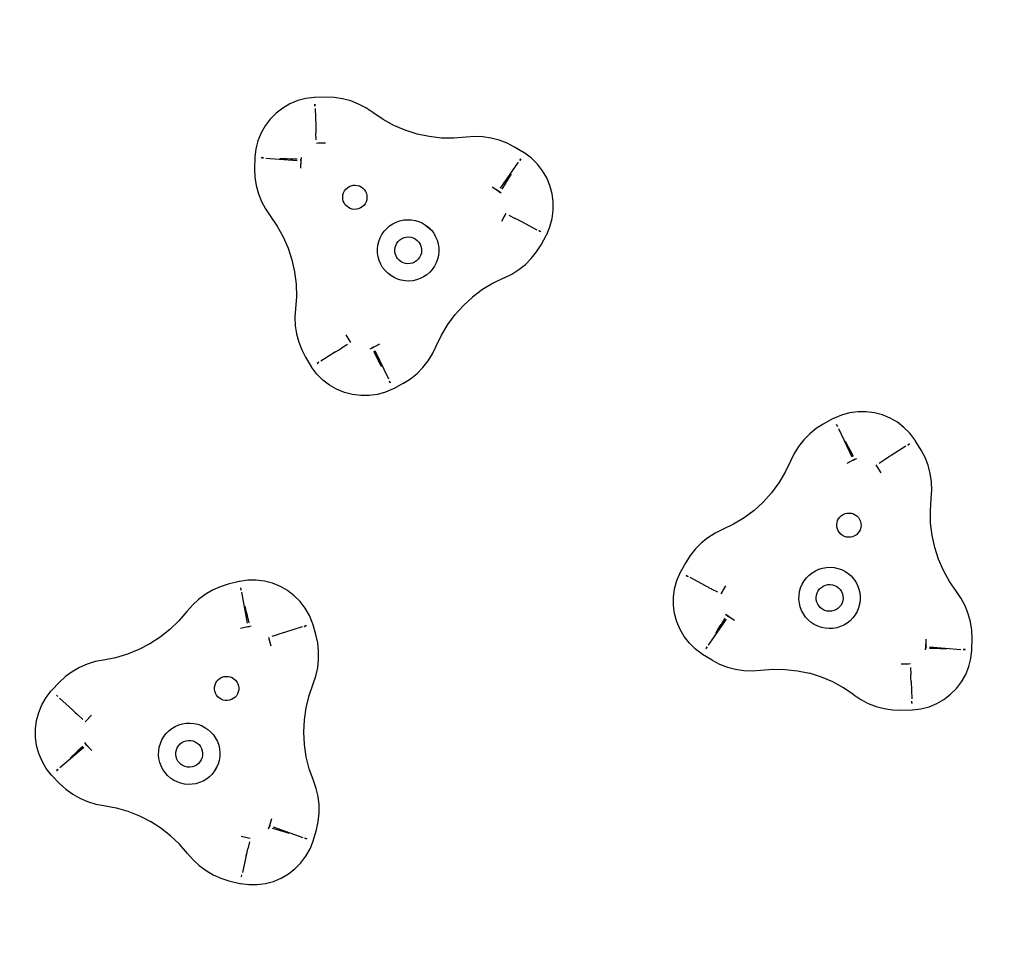
# Model space of a CAD drawing. Units: millimetres. Extents: x -92 to 1070, y 123 to 790.
# Drawn here: x 688 to 727, y 312 to 348 of the extents above; entities that cross this region are included whole.
import ezdxf

# ---------------------------------------------------------------- set-up
doc = ezdxf.new("R2010")
doc.units = ezdxf.units.MM
doc.header["$LTSCALE"] = 45
doc.header["$PDSIZE"] = -1
doc.layers.add('VP-DIM', color=7, linetype='Continuous')
doc.layers.add('VP-EQ', color=7, linetype='Continuous', true_color=0x8a3492)
doc.dimstyles.get("Standard").update_dxf_attribs({"dimtxt": 14, "dimasz": 15, "dimexe": 20, "dimexo": 50, "dimgap": 20, "dimtad": 0, "dimdec": 0, "dimzin": 0, "dimdsep": 46, "dimtxsty": 'Standard', "dimcen": -0.001, "dimadec": 0, "dimazin": 0, "dimtfac": 1, "dimtdec": 4, "dimtofl": 0, "dimtmove": 0, "dimatfit": 3, "dimfxl": 70, "dimfxlon": 1, "dimtolj": 1, "dimtzin": 0, "dimarcsym": 0})

# ---------------------------------------------------------------- blocks, each defined once
blk = doc.blocks.new('*D22')
at = {"layer": 'Defpoints', "color": 0}
for p in [(748.827, 355.156), (611.227, 273.034), (989.577, 273.034)]:
    blk.add_point(p, dxfattribs=at)
at = {"layer": 'VP-DIM', "color": 0, "lineweight": -2}
for p, q in [((989.577, 370.156), (989.577, 385.156)), ((919.577, 355.156), (1009.577, 355.156)), ((919.577, 273.034), (1009.577, 273.034)), ((989.577, 258.034), (989.577, 243.034))]:
    blk.add_line(p, q, dxfattribs=at)
at = {"layer": 'VP-DIM', "color": 0}
for points in [[(987.077, 370.156), (992.077, 370.156), (989.577, 355.156)], [(992.077, 258.034), (987.077, 258.034), (989.577, 273.034)]]:
    blk.add_solid(points, dxfattribs=at)
at = {"layer": 'VP-DIM', "color": 0, "insert": (989.577, 314.057), "char_height": 14, "attachment_point": 5, "rotation": 90}
blk.add_mtext('\\A1;82', dxfattribs=at)
blk = doc.blocks.new('*D23')
at = {"layer": 'Defpoints', "color": 0}
for p in [(907.577, 666.095), (158.327, 314.095), (907.577, 314.095)]:
    blk.add_point(p, dxfattribs=at)
at = {"layer": 'VP-DIM', "color": 0, "lineweight": -2}
for p, q in [((158.327, 596.095), (158.327, 686.095)), ((907.577, 596.095), (907.577, 686.095)), ((173.327, 666.095), (495.613, 666.095)), ((892.577, 666.095), (572.946, 666.095))]:
    blk.add_line(p, q, dxfattribs=at)
at = {"layer": 'VP-DIM', "color": 0}
for points in [[(173.327, 668.595), (173.327, 663.595), (158.327, 666.095)], [(892.577, 663.595), (892.577, 668.595), (907.577, 666.095)]]:
    blk.add_solid(points, dxfattribs=at)
at = {"layer": 'VP-DIM', "color": 0, "insert": (534.28, 666.095), "char_height": 14, "attachment_point": 5}
blk.add_mtext('\\A1;749', dxfattribs=at)
blk = doc.blocks.new('*D24')
at = {"layer": 'Defpoints', "color": 0}
for p in [(517.619, 505.156), (517.619, 123.034), (1049.577, 123.034)]:
    blk.add_point(p, dxfattribs=at)
at = {"layer": 'VP-DIM', "color": 0, "lineweight": -2}
for p, q in [((979.577, 505.156), (1069.577, 505.156)), ((1049.577, 490.156), (1049.577, 352.762)), ((1049.577, 138.034), (1049.577, 275.428)), ((979.577, 123.034), (1069.577, 123.034))]:
    blk.add_line(p, q, dxfattribs=at)
at = {"layer": 'VP-DIM', "color": 0}
for points in [[(1052.077, 490.156), (1047.077, 490.156), (1049.577, 505.156)], [(1047.077, 138.034), (1052.077, 138.034), (1049.577, 123.034)]]:
    blk.add_solid(points, dxfattribs=at)
at = {"layer": 'VP-DIM', "color": 0, "insert": (1049.577, 314.095), "char_height": 14, "attachment_point": 5, "rotation": 90}
blk.add_mtext('\\A1;382', dxfattribs=at)
blk = doc.blocks.new('0483_')
at = {"layer": 'VP-EQ', "color": 0}
for p, q in [((699.412, 345.136), (699.096, 345.052)), ((699.737, 345.177), (699.412, 345.136)), ((699.756, 345.178), (699.737, 345.177)), ((700.201, 345.19), (699.756, 345.178)), ((700.528, 345.175), (700.201, 345.19)), ((700.852, 345.125), (700.528, 345.175)), ((701.169, 345.04), (700.852, 345.125)), ((698.511, 344.764), (698.252, 344.564)), ((698.794, 344.927), (698.511, 344.764)), ((699.096, 345.052), (698.794, 344.927)), ((699.766, 344.913), (699.76, 344.913)), ((699.76, 344.913), (699.769, 344.835)), ((699.769, 344.835), (699.766, 344.913)), ((699.773, 344.747), (699.799, 344.068)), ((701.474, 344.92), (701.169, 345.04)), ((701.765, 344.768), (701.474, 344.92)), ((702.037, 344.586), (701.765, 344.768)), ((698.252, 344.564), (698.021, 344.332)), ((702.436, 344.314), (702.037, 344.586)), ((697.823, 344.072), (697.662, 343.788)), ((698.021, 344.332), (697.823, 344.072)), ((699.799, 344.068), (699.799, 344.065)), ((699.799, 344.065), (699.804, 343.935)), ((702.861, 344.082), (702.436, 344.314)), ((703.305, 343.892), (702.861, 344.082)), ((697.662, 343.788), (697.539, 343.485)), ((699.804, 343.935), (699.804, 343.932)), ((699.804, 343.932), (699.809, 343.799)), ((699.809, 343.799), (699.809, 343.796)), ((699.82, 343.516), (699.809, 343.796)), ((703.766, 343.745), (703.305, 343.892)), ((704.239, 343.644), (703.766, 343.745)), ((704.719, 343.589), (704.239, 343.644)), ((705.202, 343.581), (704.719, 343.589)), ((705.684, 343.62), (705.202, 343.581)), ((706.011, 343.644), (705.684, 343.62)), ((706.339, 343.632), (706.011, 343.644)), ((706.663, 343.584), (706.339, 343.632)), ((706.98, 343.502), (706.663, 343.584)), ((697.539, 343.485), (697.457, 343.169)), ((700.184, 343.389), (699.825, 343.379)), ((700.184, 343.389), (699.897, 343.383)), ((707.287, 343.385), (706.98, 343.502)), ((707.579, 343.235), (707.287, 343.385)), ((707.959, 343.006), (707.579, 343.235)), ((697.416, 342.825), (697.407, 342.38)), ((697.417, 342.844), (697.416, 342.825)), ((697.457, 343.169), (697.417, 342.844)), ((697.682, 342.822), (697.681, 342.816)), ((697.681, 342.816), (697.76, 342.816)), ((697.76, 342.816), (697.682, 342.822)), ((699.229, 342.833), (699.212, 342.694)), ((699.229, 342.833), (699.214, 342.712)), ((707.976, 342.995), (707.959, 343.006)), ((708.237, 342.798), (707.976, 342.995)), ((697.847, 342.808), (699.071, 342.706)), ((698.399, 342.793), (698.527, 342.788)), ((698.527, 342.788), (698.529, 342.788)), ((698.529, 342.788), (698.659, 342.784)), ((698.659, 342.784), (698.663, 342.784)), ((698.663, 342.784), (698.795, 342.78)), ((698.795, 342.78), (698.799, 342.779)), ((698.799, 342.779), (699.079, 342.77)), ((699.215, 342.766), (699.208, 342.407)), ((699.212, 342.694), (699.208, 342.407)), ((699.212, 342.694), (699.215, 342.766)), ((707.029, 341.631), (707.729, 342.64)), ((707.819, 342.78), (707.779, 342.712)), ((707.779, 342.712), (707.824, 342.777)), ((707.824, 342.777), (707.819, 342.78)), ((708.47, 342.569), (708.237, 342.798)), ((708.671, 342.311), (708.47, 342.569)), ((697.407, 342.38), (697.424, 342.053)), ((697.424, 342.053), (697.476, 341.729)), ((707.371, 342.06), (707.302, 341.949)), ((707.372, 342.062), (707.371, 342.06)), ((707.44, 342.171), (707.372, 342.062)), ((708.836, 342.029), (708.671, 342.311)), ((697.476, 341.729), (697.563, 341.413)), ((701.037, 341.647), (701.107, 341.692)), ((701.107, 341.692), (701.183, 341.724)), ((701.183, 341.724), (701.264, 341.743)), ((701.264, 341.743), (701.346, 341.748)), ((701.346, 341.748), (701.429, 341.738)), ((701.429, 341.738), (701.508, 341.714)), ((701.508, 341.714), (701.582, 341.676)), ((701.582, 341.676), (701.648, 341.626)), ((706.948, 341.515), (706.702, 341.662)), ((707.008, 341.477), (706.702, 341.662)), ((707.228, 341.83), (707.08, 341.593)), ((707.23, 341.834), (707.228, 341.83)), ((707.3, 341.947), (707.23, 341.834)), ((707.302, 341.949), (707.3, 341.947)), ((708.962, 341.727), (708.836, 342.029)), ((709.048, 341.412), (708.962, 341.727)), ((697.563, 341.413), (697.684, 341.108)), ((700.856, 341.289), (700.866, 341.371)), ((700.86, 341.206), (700.856, 341.289)), ((700.866, 341.371), (700.89, 341.45)), ((700.89, 341.45), (700.927, 341.524)), ((700.927, 341.524), (700.977, 341.59)), ((700.977, 341.59), (701.037, 341.647)), ((701.648, 341.626), (701.704, 341.566)), ((701.704, 341.566), (701.75, 341.497)), ((701.75, 341.497), (701.782, 341.42)), ((701.782, 341.42), (701.801, 341.34)), ((701.801, 341.34), (701.805, 341.257)), ((707.06, 341.432), (706.948, 341.515)), ((706.948, 341.515), (707.008, 341.477)), ((707.06, 341.432), (706.963, 341.505)), ((709.091, 341.088), (709.048, 341.412)), ((697.684, 341.108), (697.838, 340.819)), ((700.879, 341.125), (700.86, 341.206)), ((700.911, 341.049), (700.879, 341.125)), ((700.957, 340.98), (700.911, 341.049)), ((701.013, 340.919), (700.957, 340.98)), ((701.079, 340.87), (701.013, 340.919)), ((701.623, 340.899), (701.554, 340.854)), ((701.684, 340.956), (701.623, 340.899)), ((701.734, 341.022), (701.684, 340.956)), ((701.771, 341.096), (701.734, 341.022)), ((701.795, 341.175), (701.771, 341.096)), ((701.805, 341.257), (701.795, 341.175)), ((709.091, 340.761), (709.091, 341.088)), ((697.838, 340.819), (698.022, 340.547)), ((698.022, 340.547), (698.296, 340.149)), ((701.153, 340.832), (701.079, 340.87)), ((701.232, 340.808), (701.153, 340.832)), ((701.315, 340.798), (701.232, 340.808)), ((701.397, 340.803), (701.315, 340.798)), ((701.478, 340.821), (701.397, 340.803)), ((701.554, 340.854), (701.478, 340.821)), ((707.235, 340.642), (707.064, 340.327)), ((707.202, 340.578), (707.064, 340.327)), ((707.355, 340.578), (707.603, 340.447)), ((709.048, 340.437), (709.091, 340.761)), ((698.296, 340.149), (698.531, 339.727)), ((702.577, 340.053), (702.691, 340.152)), ((702.691, 340.152), (702.816, 340.236)), ((702.816, 340.236), (702.951, 340.303)), ((702.951, 340.303), (703.094, 340.353)), ((703.094, 340.353), (703.241, 340.384)), ((703.241, 340.384), (703.391, 340.397)), ((703.391, 340.397), (703.542, 340.391)), ((703.542, 340.391), (703.69, 340.366)), ((703.69, 340.366), (703.835, 340.323)), ((703.835, 340.323), (703.972, 340.262)), ((703.972, 340.262), (704.101, 340.184)), ((704.101, 340.184), (704.22, 340.09)), ((704.101, 340.184), (704.325, 339.983)), ((707.607, 340.446), (707.603, 340.447)), ((707.724, 340.384), (707.607, 340.446)), ((707.727, 340.382), (707.724, 340.384)), ((707.842, 340.322), (707.727, 340.382)), ((707.844, 340.32), (707.842, 340.322)), ((707.844, 340.32), (708.446, 340.003)), ((708.836, 339.82), (708.962, 340.121)), ((708.962, 340.121), (709.048, 340.437)), ((702.321, 339.684), (702.391, 339.817)), ((702.391, 339.817), (702.476, 339.941)), ((702.476, 339.941), (702.577, 340.053)), ((704.22, 340.09), (704.325, 339.983)), ((704.325, 339.983), (704.417, 339.863)), ((704.417, 339.863), (704.492, 339.732)), ((704.492, 339.732), (704.551, 339.594)), ((708.593, 339.926), (708.523, 339.962)), ((708.595, 339.931), (708.523, 339.962)), ((708.593, 339.926), (708.595, 339.931)), ((708.615, 339.412), (708.827, 339.802)), ((708.827, 339.802), (708.836, 339.82)), ((698.531, 339.727), (698.723, 339.283)), ((702.219, 339.246), (702.235, 339.396)), ((702.235, 339.396), (702.269, 339.542)), ((702.269, 339.542), (702.321, 339.684)), ((702.904, 339.306), (702.931, 339.393)), ((702.931, 339.393), (702.972, 339.475)), ((702.972, 339.475), (703.027, 339.548)), ((703.027, 339.548), (703.094, 339.611)), ((703.094, 339.611), (703.171, 339.66)), ((703.171, 339.66), (703.255, 339.696)), ((703.255, 339.696), (703.344, 339.717)), ((703.344, 339.717), (703.436, 339.722)), ((703.436, 339.722), (703.526, 339.711)), ((703.526, 339.711), (703.614, 339.684)), ((703.614, 339.684), (703.696, 339.643)), ((703.696, 339.643), (703.769, 339.588)), ((703.769, 339.588), (703.831, 339.521)), ((703.831, 339.521), (703.881, 339.444)), ((703.881, 339.444), (703.917, 339.36)), ((703.917, 339.36), (703.938, 339.271)), ((704.551, 339.594), (704.591, 339.449)), ((704.591, 339.449), (704.614, 339.299)), ((708.439, 339.135), (708.615, 339.412)), ((698.723, 339.283), (698.872, 338.823)), ((702.222, 339.095), (702.219, 339.246)), ((702.245, 338.946), (702.222, 339.095)), ((702.893, 339.215), (702.904, 339.306)), ((702.898, 339.123), (702.893, 339.215)), ((702.919, 339.034), (702.898, 339.123)), ((702.955, 338.95), (702.919, 339.034)), ((703.905, 339.001), (703.864, 338.92)), ((703.932, 339.089), (703.905, 339.001)), ((703.943, 339.18), (703.932, 339.089)), ((703.938, 339.271), (703.943, 339.18)), ((704.602, 338.999), (704.567, 338.852)), ((704.617, 339.149), (704.602, 338.999)), ((704.614, 339.299), (704.617, 339.149)), ((708.233, 338.88), (708.439, 339.135)), ((698.872, 338.823), (698.976, 338.351)), ((702.285, 338.801), (702.245, 338.946)), ((702.344, 338.662), (702.285, 338.801)), ((702.419, 338.532), (702.344, 338.662)), ((703.005, 338.873), (702.955, 338.95)), ((703.067, 338.807), (703.005, 338.873)), ((703.14, 338.752), (703.067, 338.807)), ((703.222, 338.71), (703.14, 338.752)), ((703.31, 338.684), (703.222, 338.71)), ((703.4, 338.673), (703.31, 338.684)), ((703.492, 338.678), (703.4, 338.673)), ((703.581, 338.698), (703.492, 338.678)), ((703.665, 338.734), (703.581, 338.698)), ((703.742, 338.784), (703.665, 338.734)), ((703.809, 338.847), (703.742, 338.784)), ((703.864, 338.92), (703.809, 338.847)), ((704.445, 338.577), (704.36, 338.453)), ((704.515, 338.711), (704.445, 338.577)), ((704.567, 338.852), (704.515, 338.711)), ((707.745, 338.443), (708.001, 338.648)), ((708.001, 338.648), (708.233, 338.88)), ((698.976, 338.351), (699.033, 337.871)), ((702.511, 338.412), (702.419, 338.532)), ((702.616, 338.304), (702.511, 338.412)), ((702.735, 338.211), (702.616, 338.304)), ((702.864, 338.133), (702.735, 338.211)), ((704.145, 338.243), (704.02, 338.159)), ((704.259, 338.341), (704.145, 338.243)), ((704.36, 338.453), (704.259, 338.341)), ((707.174, 338.123), (707.468, 338.268)), ((707.468, 338.268), (707.745, 338.443)), ((699.033, 337.871), (699.044, 337.388)), ((703.001, 338.072), (702.864, 338.133)), ((703.146, 338.029), (703.001, 338.072)), ((703.294, 338.004), (703.146, 338.029)), ((703.445, 337.998), (703.294, 338.004)), ((703.595, 338.01), (703.445, 337.998)), ((703.742, 338.042), (703.595, 338.01)), ((703.885, 338.092), (703.742, 338.042)), ((704.02, 338.159), (703.885, 338.092)), ((706.738, 337.913), (706.325, 337.662)), ((707.174, 338.123), (706.738, 337.913)), ((706.325, 337.662), (705.939, 337.372)), ((699.044, 337.388), (699.009, 336.906)), ((705.258, 336.687), (705.582, 337.046)), ((705.939, 337.372), (705.582, 337.046)), ((699.009, 336.906), (698.987, 336.579)), ((704.97, 336.299), (705.258, 336.687)), ((698.987, 336.579), (699, 336.251)), ((704.721, 335.884), (704.97, 336.299)), ((699, 336.251), (699.05, 335.927)), ((699.05, 335.927), (699.134, 335.61)), ((700.972, 335.899), (701.12, 335.654)), ((700.972, 335.899), (701.159, 335.594)), ((704.513, 335.448), (704.721, 335.884)), ((699.134, 335.61), (699.253, 335.305)), ((701.044, 335.521), (700.807, 335.372)), ((701.995, 335.372), (702.31, 335.545)), ((702.059, 335.405), (702.31, 335.545)), ((699.253, 335.305), (699.404, 335.014)), ((700.576, 335.227), (700.001, 334.864)), ((700.576, 335.227), (700.578, 335.228)), ((700.578, 335.228), (700.688, 335.297)), ((700.688, 335.297), (700.691, 335.299)), ((700.691, 335.299), (700.804, 335.37)), ((700.804, 335.37), (700.807, 335.372)), ((701.931, 335.351), (702.059, 335.405)), ((701.931, 335.351), (702.043, 335.398)), ((702.059, 335.405), (701.995, 335.372)), ((702.06, 335.252), (702.192, 335.005)), ((702.119, 335.277), (702.643, 334.166)), ((704.197, 334.875), (704.371, 335.153)), ((704.371, 335.153), (704.513, 335.448)), ((699.404, 335.014), (699.636, 334.635)), ((699.927, 334.818), (699.86, 334.776)), ((699.86, 334.776), (699.864, 334.771)), ((699.864, 334.771), (699.927, 334.818)), ((702.194, 335.002), (702.192, 335.005)), ((702.256, 334.884), (702.194, 335.002)), ((702.258, 334.882), (702.256, 334.884)), ((702.319, 334.767), (702.258, 334.882)), ((702.32, 334.765), (702.319, 334.767)), ((702.381, 334.651), (702.32, 334.765)), ((703.993, 334.618), (704.197, 334.875)), ((699.647, 334.618), (699.636, 334.635)), ((699.845, 334.358), (699.647, 334.618)), ((700.075, 334.126), (699.845, 334.358)), ((703.509, 334.177), (703.763, 334.384)), ((703.763, 334.384), (703.993, 334.618)), ((700.334, 333.927), (700.075, 334.126)), ((702.68, 334.087), (702.714, 334.016)), ((702.719, 334.019), (702.68, 334.087)), ((702.714, 334.016), (702.719, 334.019)), ((703.233, 333.999), (702.844, 333.785)), ((703.233, 333.999), (703.509, 334.177)), ((700.618, 333.763), (700.334, 333.927)), ((700.92, 333.639), (700.618, 333.763)), ((701.236, 333.555), (700.92, 333.639)), ((702.526, 333.648), (702.211, 333.56)), ((702.827, 333.776), (702.526, 333.648)), ((702.844, 333.785), (702.827, 333.776)), ((701.56, 333.514), (701.236, 333.555)), ((701.887, 333.516), (701.56, 333.514)), ((702.211, 333.56), (701.887, 333.516)), ((720.678, 332.84), (720.363, 332.753)), ((721.002, 332.885), (720.678, 332.84)), ((721.328, 332.887), (721.002, 332.885)), ((721.653, 332.846), (721.328, 332.887)), ((721.969, 332.762), (721.653, 332.846)), ((720.044, 332.616), (719.655, 332.402)), ((720.062, 332.625), (720.044, 332.616)), ((720.363, 332.753), (720.062, 332.625)), ((722.271, 332.638), (721.969, 332.762)), ((722.554, 332.474), (722.271, 332.638)), ((722.813, 332.275), (722.554, 332.474)), ((719.38, 332.224), (719.125, 332.017)), ((719.655, 332.402), (719.38, 332.224)), ((720.175, 332.385), (720.169, 332.382)), ((720.169, 332.382), (720.208, 332.314)), ((720.208, 332.314), (720.175, 332.385)), ((720.246, 332.235), (720.769, 331.124)), ((723.044, 332.043), (722.813, 332.275)), ((723.242, 331.783), (723.044, 332.043)), ((718.895, 331.783), (718.692, 331.526)), ((719.125, 332.017), (718.895, 331.783)), ((720.508, 331.749), (720.568, 331.636)), ((723.253, 331.766), (723.242, 331.783)), ((723.485, 331.387), (723.253, 331.766)), ((718.692, 331.526), (718.518, 331.248)), ((720.568, 331.636), (720.57, 331.634)), ((720.57, 331.634), (720.631, 331.519)), ((720.631, 331.519), (720.632, 331.516)), ((720.632, 331.516), (720.695, 331.399)), ((720.695, 331.399), (720.697, 331.396)), ((720.697, 331.396), (720.829, 331.149)), ((722.888, 331.537), (722.312, 331.174)), ((723.025, 331.63), (722.962, 331.583)), ((722.962, 331.583), (723.028, 331.625)), ((723.028, 331.625), (723.025, 331.63)), ((723.636, 331.096), (723.485, 331.387)), ((718.375, 330.953), (718.167, 330.517)), ((718.518, 331.248), (718.375, 330.953)), ((720.893, 331.029), (720.579, 330.856)), ((720.83, 330.996), (720.579, 330.856)), ((720.958, 331.05), (720.83, 330.996)), ((720.83, 330.996), (720.893, 331.029)), ((720.958, 331.05), (720.846, 331.003)), ((721.845, 330.88), (722.082, 331.029)), ((722.085, 331.031), (722.082, 331.029)), ((722.197, 331.102), (722.085, 331.031)), ((722.2, 331.103), (722.197, 331.102)), ((722.31, 331.173), (722.2, 331.103)), ((722.312, 331.174), (722.31, 331.173)), ((723.754, 330.791), (723.636, 331.096)), ((718.167, 330.517), (717.919, 330.102)), ((721.917, 330.501), (721.729, 330.807)), ((721.917, 330.501), (721.768, 330.747)), ((723.839, 330.474), (723.754, 330.791)), ((717.919, 330.102), (717.631, 329.714)), ((723.888, 330.15), (723.839, 330.474)), ((723.902, 329.822), (723.888, 330.15)), ((717.631, 329.714), (717.307, 329.355)), ((723.88, 329.495), (723.902, 329.822)), ((717.307, 329.355), (716.95, 329.029)), ((723.844, 329.013), (723.88, 329.495)), ((716.95, 329.029), (716.563, 328.739)), ((723.855, 328.53), (723.844, 329.013)), ((716.563, 328.739), (716.15, 328.488)), ((720.193, 328.549), (720.217, 328.628)), ((720.217, 328.628), (720.254, 328.702)), ((720.254, 328.702), (720.304, 328.768)), ((720.304, 328.768), (720.365, 328.824)), ((720.365, 328.824), (720.434, 328.87)), ((720.434, 328.87), (720.51, 328.902)), ((720.51, 328.902), (720.591, 328.921)), ((720.591, 328.921), (720.674, 328.925)), ((720.674, 328.925), (720.756, 328.915)), ((720.756, 328.915), (720.835, 328.891)), ((720.835, 328.891), (720.909, 328.854)), ((720.909, 328.854), (720.975, 328.804)), ((720.975, 328.804), (721.032, 328.743)), ((721.032, 328.743), (721.077, 328.674)), ((721.077, 328.674), (721.109, 328.598)), ((721.109, 328.598), (721.128, 328.517)), ((715.715, 328.277), (715.42, 328.133)), ((716.15, 328.488), (715.715, 328.277)), ((720.183, 328.466), (720.193, 328.549)), ((720.187, 328.384), (720.183, 328.466)), ((720.206, 328.303), (720.187, 328.384)), ((720.239, 328.227), (720.206, 328.303)), ((720.284, 328.157), (720.239, 328.227)), ((721.061, 328.199), (721.011, 328.133)), ((721.098, 328.273), (721.061, 328.199)), ((721.122, 328.352), (721.098, 328.273)), ((721.132, 328.435), (721.122, 328.352)), ((721.128, 328.517), (721.132, 328.435)), ((723.913, 328.05), (723.855, 328.53)), ((715.144, 327.957), (714.888, 327.753)), ((715.42, 328.133), (715.144, 327.957)), ((720.34, 328.097), (720.284, 328.157)), ((720.407, 328.047), (720.34, 328.097)), ((720.48, 328.01), (720.407, 328.047)), ((720.56, 327.986), (720.48, 328.01)), ((720.642, 327.976), (720.56, 327.986)), ((720.724, 327.98), (720.642, 327.976)), ((720.805, 327.999), (720.724, 327.98)), ((720.881, 328.031), (720.805, 327.999)), ((720.951, 328.077), (720.881, 328.031)), ((721.011, 328.133), (720.951, 328.077)), ((724.017, 327.578), (723.913, 328.05)), ((714.655, 327.521), (714.45, 327.266)), ((714.888, 327.753), (714.655, 327.521)), ((724.165, 327.118), (724.017, 327.578)), ((714.45, 327.266), (714.274, 326.989)), ((724.358, 326.674), (724.165, 327.118)), ((714.274, 326.989), (714.061, 326.599)), ((719.218, 326.589), (719.346, 326.667)), ((719.346, 326.667), (719.484, 326.729)), ((719.484, 326.729), (719.628, 326.773)), ((719.628, 326.773), (719.777, 326.798)), ((719.777, 326.798), (719.927, 326.805)), ((719.927, 326.805), (720.077, 326.792)), ((720.077, 326.792), (720.225, 326.761)), ((720.225, 326.761), (720.367, 326.712)), ((720.367, 326.712), (720.502, 326.645)), ((720.502, 326.645), (720.628, 326.562)), ((724.593, 326.252), (724.358, 326.674)), ((696.822, 326.25), (696.802, 326.246)), ((697.145, 326.296), (696.822, 326.25)), ((697.472, 326.298), (697.145, 326.296)), ((697.797, 326.258), (697.472, 326.298)), ((698.113, 326.175), (697.797, 326.258)), ((713.841, 325.964), (713.926, 326.28)), ((713.926, 326.28), (714.052, 326.581)), ((714.052, 326.581), (714.061, 326.599)), ((714.296, 326.475), (714.293, 326.47)), ((714.293, 326.47), (714.366, 326.438)), ((714.366, 326.438), (714.296, 326.475)), ((715.044, 326.081), (714.443, 326.398)), ((718.828, 326.137), (718.903, 326.267)), ((718.903, 326.267), (718.994, 326.387)), ((718.994, 326.387), (719.1, 326.495)), ((719.1, 326.495), (719.218, 326.589)), ((720.628, 326.562), (720.742, 326.463)), ((720.742, 326.463), (720.843, 326.352)), ((720.843, 326.352), (720.929, 326.228)), ((724.867, 325.853), (724.593, 326.252)), ((695.76, 325.905), (695.477, 325.739)), ((696.059, 326.039), (695.76, 325.905)), ((696.371, 326.139), (696.059, 326.039)), ((696.802, 326.246), (696.371, 326.139)), ((696.869, 325.989), (696.863, 325.987)), ((696.863, 325.987), (696.883, 325.911)), ((696.883, 325.911), (696.869, 325.989)), ((698.416, 326.051), (698.113, 326.175)), ((698.699, 325.889), (698.416, 326.051)), ((698.959, 325.69), (698.699, 325.889)), ((713.798, 325.64), (713.841, 325.964)), ((715.044, 326.081), (715.047, 326.079)), ((715.047, 326.079), (715.162, 326.019)), ((715.162, 326.019), (715.165, 326.017)), ((715.165, 326.017), (715.282, 325.955)), ((715.282, 325.955), (715.285, 325.953)), ((715.533, 325.823), (715.285, 325.953)), ((715.825, 326.074), (715.654, 325.759)), ((715.825, 326.074), (715.686, 325.823)), ((718.73, 325.852), (718.77, 325.998)), ((718.77, 325.998), (718.828, 326.137)), ((719.417, 325.801), (719.458, 325.882)), ((719.458, 325.882), (719.513, 325.955)), ((719.513, 325.955), (719.58, 326.018)), ((719.58, 326.018), (719.657, 326.068)), ((719.657, 326.068), (719.741, 326.104)), ((719.741, 326.104), (719.83, 326.125)), ((719.83, 326.125), (719.921, 326.129)), ((719.921, 326.129), (720.012, 326.118)), ((720.012, 326.118), (720.1, 326.092)), ((720.1, 326.092), (720.181, 326.05)), ((720.181, 326.05), (720.255, 325.995)), ((720.255, 325.995), (720.317, 325.929)), ((720.317, 325.929), (720.367, 325.852)), ((720.929, 326.228), (720.999, 326.094)), ((720.999, 326.094), (721.052, 325.953)), ((721.052, 325.953), (721.087, 325.807)), ((695.214, 325.543), (694.974, 325.319)), ((695.477, 325.739), (695.214, 325.543)), ((696.898, 325.825), (697.116, 324.616)), ((699.19, 325.459), (698.959, 325.69)), ((713.798, 325.313), (713.798, 325.64)), ((718.705, 325.553), (718.708, 325.703)), ((718.721, 325.403), (718.705, 325.553)), ((718.708, 325.703), (718.73, 325.852)), ((719.379, 325.622), (719.39, 325.713)), ((719.384, 325.531), (719.379, 325.622)), ((719.405, 325.442), (719.384, 325.531)), ((719.39, 325.713), (719.417, 325.801)), ((720.367, 325.852), (720.403, 325.768)), ((720.418, 325.496), (720.391, 325.409)), ((720.403, 325.768), (720.424, 325.679)), ((720.429, 325.587), (720.418, 325.496)), ((720.424, 325.679), (720.429, 325.587)), ((721.1, 325.506), (721.038, 325.212)), ((721.1, 325.506), (721.078, 325.357)), ((721.087, 325.807), (721.103, 325.657)), ((721.103, 325.657), (721.1, 325.506)), ((725.051, 325.582), (724.867, 325.853)), ((725.205, 325.293), (725.051, 325.582)), ((694.974, 325.319), (694.76, 325.071)), ((697.026, 325.288), (697.055, 325.163)), ((697.055, 325.163), (697.055, 325.161)), ((697.055, 325.161), (697.085, 325.034)), ((699.389, 325.199), (699.19, 325.459)), ((699.551, 324.916), (699.389, 325.199)), ((713.841, 324.989), (713.798, 325.313)), ((718.756, 325.256), (718.721, 325.403)), ((718.808, 325.115), (718.756, 325.256)), ((718.878, 324.982), (718.808, 325.115)), ((719.441, 325.358), (719.405, 325.442)), ((719.491, 325.281), (719.441, 325.358)), ((719.553, 325.214), (719.491, 325.281)), ((719.626, 325.159), (719.553, 325.214)), ((719.708, 325.118), (719.626, 325.159)), ((719.796, 325.091), (719.708, 325.118)), ((719.886, 325.08), (719.796, 325.091)), ((720.067, 325.106), (719.978, 325.085)), ((720.151, 325.142), (720.067, 325.106)), ((720.228, 325.192), (720.151, 325.142)), ((720.295, 325.254), (720.228, 325.192)), ((720.35, 325.327), (720.295, 325.254)), ((720.391, 325.409), (720.35, 325.327)), ((721.038, 325.212), (720.98, 325.073)), ((721.078, 325.357), (721.038, 325.212)), ((725.326, 324.988), (725.205, 325.293)), ((694.76, 325.071), (694.446, 324.703)), ((697.085, 325.034), (697.086, 325.031)), ((697.086, 325.031), (697.116, 324.902)), ((697.116, 324.902), (697.117, 324.898)), ((697.117, 324.898), (697.18, 324.625)), ((699.675, 324.613), (699.551, 324.916)), ((713.926, 324.673), (713.841, 324.989)), ((715.86, 324.77), (715.159, 323.76)), ((715.808, 324.808), (715.66, 324.57)), ((715.829, 324.969), (715.926, 324.896)), ((715.829, 324.969), (715.94, 324.886)), ((715.94, 324.886), (715.88, 324.924)), ((715.88, 324.924), (716.187, 324.739)), ((715.94, 324.886), (716.187, 324.739)), ((718.965, 324.858), (718.878, 324.982)), ((719.066, 324.746), (718.965, 324.858)), ((719.18, 324.648), (719.066, 324.746)), ((719.978, 325.085), (719.886, 325.08)), ((720.708, 324.714), (720.59, 324.62)), ((720.813, 324.822), (720.708, 324.714)), ((720.904, 324.942), (720.813, 324.822)), ((720.98, 325.073), (720.904, 324.942)), ((725.413, 324.672), (725.326, 324.988)), ((694.098, 324.367), (693.72, 324.067)), ((694.446, 324.703), (694.098, 324.367)), ((697.211, 324.493), (696.863, 324.407)), ((697.142, 324.477), (696.863, 324.407)), ((697.279, 324.497), (697.142, 324.477)), ((697.142, 324.477), (697.211, 324.493)), ((697.279, 324.497), (697.159, 324.48)), ((699.269, 324.467), (698.62, 324.266)), ((699.426, 324.522), (699.353, 324.493)), ((699.353, 324.493), (699.428, 324.516)), ((699.428, 324.516), (699.426, 324.522)), ((699.681, 324.594), (699.675, 324.613)), ((699.808, 324.168), (699.681, 324.594)), ((714.053, 324.372), (713.926, 324.673)), ((714.218, 324.09), (714.053, 324.372)), ((715.449, 324.23), (715.516, 324.339)), ((715.516, 324.339), (715.518, 324.341)), ((715.518, 324.341), (715.586, 324.452)), ((715.586, 324.452), (715.588, 324.454)), ((715.588, 324.454), (715.658, 324.567)), ((715.658, 324.567), (715.66, 324.57)), ((719.305, 324.565), (719.18, 324.648)), ((719.441, 324.498), (719.305, 324.565)), ((719.583, 324.448), (719.441, 324.498)), ((719.73, 324.417), (719.583, 324.448)), ((719.881, 324.405), (719.73, 324.417)), ((720.031, 324.412), (719.881, 324.405)), ((720.18, 324.437), (720.031, 324.412)), ((720.324, 324.481), (720.18, 324.437)), ((720.461, 324.542), (720.324, 324.481)), ((720.59, 324.62), (720.461, 324.542)), ((725.465, 324.348), (725.413, 324.672)), ((725.481, 324.021), (725.465, 324.348)), ((693.72, 324.067), (693.314, 323.804)), ((698.063, 323.718), (697.962, 324.062)), ((698.063, 323.718), (697.984, 323.994)), ((698.092, 324.102), (698.36, 324.185)), ((698.363, 324.186), (698.36, 324.185)), ((698.49, 324.226), (698.363, 324.186)), ((698.493, 324.227), (698.49, 324.226)), ((698.617, 324.265), (698.493, 324.227)), ((698.62, 324.266), (698.617, 324.265)), ((699.878, 323.848), (699.808, 324.168)), ((714.419, 323.832), (714.218, 324.09)), ((723.673, 323.635), (723.68, 323.993)), ((723.676, 323.707), (723.68, 323.993)), ((725.472, 323.576), (725.481, 324.021)), ((692.885, 323.581), (692.436, 323.401)), ((693.314, 323.804), (692.885, 323.581)), ((699.914, 323.522), (699.878, 323.848)), ((714.652, 323.602), (714.419, 323.832)), ((714.913, 323.406), (714.652, 323.602)), ((715.109, 323.689), (715.064, 323.624)), ((715.064, 323.624), (715.07, 323.621)), ((715.07, 323.621), (715.109, 323.689)), ((723.66, 323.568), (723.676, 323.707)), ((723.66, 323.568), (723.674, 323.689)), ((723.676, 323.707), (723.673, 323.635)), ((724.09, 323.621), (723.81, 323.631)), ((723.817, 323.695), (725.041, 323.593)), ((724.093, 323.621), (724.09, 323.621)), ((724.226, 323.617), (724.093, 323.621)), ((724.229, 323.617), (724.226, 323.617)), ((724.359, 323.613), (724.229, 323.617)), ((724.362, 323.613), (724.359, 323.613)), ((724.49, 323.608), (724.362, 323.613)), ((725.129, 323.585), (725.207, 323.579)), ((725.207, 323.585), (725.129, 323.585)), ((725.207, 323.579), (725.207, 323.585)), ((725.432, 323.232), (725.472, 323.557)), ((725.472, 323.557), (725.472, 323.576)), ((691.498, 323.175), (691.176, 323.112)), ((691.972, 323.266), (691.498, 323.175)), ((692.436, 323.401), (691.972, 323.266)), ((699.877, 322.868), (699.913, 323.194)), ((699.913, 323.194), (699.914, 323.522)), ((714.93, 323.395), (714.913, 323.406)), ((715.31, 323.166), (714.93, 323.395)), ((715.31, 323.166), (715.602, 323.016)), ((725.35, 322.916), (725.432, 323.232)), ((690.563, 322.883), (690.278, 322.719)), ((690.863, 323.014), (690.563, 322.883)), ((691.176, 323.112), (690.863, 323.014)), ((699.805, 322.548), (699.877, 322.868)), ((715.602, 323.016), (715.908, 322.899)), ((715.908, 322.899), (716.225, 322.817)), ((716.225, 322.817), (716.55, 322.769)), ((716.877, 322.757), (717.204, 322.781)), ((717.204, 322.781), (717.686, 322.82)), ((717.686, 322.82), (718.17, 322.811)), ((718.17, 322.811), (718.65, 322.757)), ((723.063, 323.022), (722.705, 323.012)), ((722.992, 323.018), (722.705, 323.012)), ((723.069, 322.885), (723.079, 322.605)), ((725.227, 322.613), (725.35, 322.916)), ((690.014, 322.525), (689.772, 322.304)), ((690.278, 322.719), (690.014, 322.525)), ((695.937, 322.348), (695.992, 322.41)), ((695.992, 322.41), (696.057, 322.461)), ((696.057, 322.461), (696.13, 322.5)), ((696.13, 322.5), (696.209, 322.526)), ((696.209, 322.526), (696.291, 322.537)), ((696.291, 322.537), (696.374, 322.535)), ((696.374, 322.535), (696.455, 322.518)), ((696.455, 322.518), (696.532, 322.487)), ((696.532, 322.487), (696.602, 322.443)), ((696.602, 322.443), (696.664, 322.388)), ((699.699, 322.238), (699.805, 322.548)), ((716.55, 322.769), (716.877, 322.757)), ((718.65, 322.757), (719.123, 322.656)), ((719.584, 322.509), (719.123, 322.656)), ((720.028, 322.319), (719.584, 322.509)), ((723.079, 322.602), (723.079, 322.605)), ((723.084, 322.469), (723.079, 322.602)), ((723.085, 322.466), (723.084, 322.469)), ((723.09, 322.336), (723.085, 322.466)), ((725.065, 322.329), (725.227, 322.613)), ((689.772, 322.304), (689.466, 321.982)), ((695.842, 322.038), (695.845, 322.12)), ((695.854, 321.956), (695.842, 322.038)), ((695.845, 322.12), (695.862, 322.201)), ((695.862, 322.201), (695.893, 322.278)), ((695.893, 322.278), (695.937, 322.348)), ((696.664, 322.388), (696.715, 322.322)), ((696.715, 322.322), (696.754, 322.249)), ((696.754, 322.249), (696.779, 322.171)), ((696.779, 322.171), (696.791, 322.089)), ((696.791, 322.089), (696.788, 322.006)), ((699.54, 321.782), (699.699, 322.238)), ((720.452, 322.087), (720.028, 322.319)), ((720.852, 321.815), (720.452, 322.087)), ((723.09, 322.333), (723.09, 322.336)), ((723.09, 322.333), (723.116, 321.654)), ((724.637, 321.837), (724.867, 322.068)), ((724.867, 322.068), (725.065, 322.329)), ((689.089, 321.426), (689.253, 321.709)), ((689.253, 321.709), (689.453, 321.967)), ((689.453, 321.967), (689.466, 321.982)), ((689.661, 321.802), (689.656, 321.797)), ((689.656, 321.797), (689.718, 321.748)), ((689.718, 321.748), (689.661, 321.802)), ((690.281, 321.227), (689.782, 321.689)), ((695.88, 321.877), (695.854, 321.956)), ((695.919, 321.804), (695.88, 321.877)), ((695.97, 321.739), (695.919, 321.804)), ((696.031, 321.683), (695.97, 321.739)), ((696.102, 321.64), (696.031, 321.683)), ((696.178, 321.609), (696.102, 321.64)), ((696.503, 321.626), (696.424, 321.6)), ((696.576, 321.665), (696.503, 321.626)), ((696.641, 321.716), (696.576, 321.665)), ((696.696, 321.778), (696.641, 321.716)), ((696.74, 321.848), (696.696, 321.778)), ((696.771, 321.925), (696.74, 321.848)), ((696.788, 322.006), (696.771, 321.925)), ((699.426, 321.312), (699.54, 321.782)), ((720.852, 321.815), (721.124, 321.633)), ((721.124, 321.633), (721.415, 321.481)), ((724.094, 321.474), (724.378, 321.637)), ((724.378, 321.637), (724.637, 321.837)), ((688.963, 321.124), (689.089, 321.426)), ((696.259, 321.592), (696.178, 321.609)), ((696.342, 321.589), (696.259, 321.592)), ((696.424, 321.6), (696.342, 321.589)), ((699.357, 320.834), (699.426, 321.312)), ((721.415, 321.481), (721.72, 321.361)), ((721.72, 321.361), (722.036, 321.276)), ((722.036, 321.276), (722.36, 321.226)), ((723.122, 321.488), (723.119, 321.566)), ((723.128, 321.488), (723.119, 321.566)), ((723.122, 321.488), (723.128, 321.488)), ((723.152, 321.224), (723.476, 321.265)), ((723.476, 321.265), (723.792, 321.349)), ((723.792, 321.349), (724.094, 321.474)), ((688.878, 320.808), (688.963, 321.124)), ((690.281, 321.227), (690.283, 321.225)), ((690.283, 321.225), (690.379, 321.137)), ((690.379, 321.137), (690.381, 321.135)), ((690.381, 321.135), (690.478, 321.044)), ((690.478, 321.044), (690.481, 321.042)), ((690.687, 320.851), (690.481, 321.042)), ((691.034, 321.019), (690.787, 320.759)), ((691.034, 321.019), (690.835, 320.812)), ((722.36, 321.226), (722.688, 321.211)), ((722.688, 321.211), (723.132, 321.223)), ((723.132, 321.223), (723.152, 321.224)), ((688.836, 320.484), (688.878, 320.808)), ((688.837, 320.157), (688.836, 320.484)), ((694.057, 320.408), (694.176, 320.501)), ((694.176, 320.501), (694.306, 320.578)), ((694.306, 320.578), (694.444, 320.638)), ((694.444, 320.638), (694.589, 320.68)), ((694.589, 320.68), (694.737, 320.704)), ((694.737, 320.704), (694.888, 320.709)), ((694.888, 320.709), (695.038, 320.695)), ((695.038, 320.695), (695.185, 320.662)), ((695.185, 320.662), (695.327, 320.612)), ((695.327, 320.612), (695.461, 320.543)), ((695.461, 320.543), (695.586, 320.459)), ((699.335, 320.351), (699.357, 320.834)), ((688.881, 319.833), (688.837, 320.157)), ((693.782, 320.053), (693.859, 320.183)), ((693.859, 320.183), (693.951, 320.302)), ((693.951, 320.302), (694.057, 320.408)), ((695.586, 320.459), (695.699, 320.359)), ((695.699, 320.359), (695.799, 320.246)), ((695.799, 320.246), (695.884, 320.122)), ((695.884, 320.122), (695.953, 319.988)), ((699.36, 319.868), (699.335, 320.351)), ((688.968, 319.518), (688.881, 319.833)), ((690.729, 319.75), (689.792, 318.956)), ((690.69, 319.8), (690.485, 319.609)), ((690.752, 319.95), (690.826, 319.855)), ((690.752, 319.95), (690.837, 319.841)), ((690.837, 319.841), (690.789, 319.894)), ((690.789, 319.894), (691.038, 319.635)), ((690.837, 319.841), (691.038, 319.635)), ((693.657, 319.621), (693.681, 319.77)), ((693.681, 319.77), (693.722, 319.914)), ((693.722, 319.914), (693.782, 320.053)), ((694.35, 319.662), (694.384, 319.747)), ((694.384, 319.747), (694.432, 319.825)), ((694.432, 319.825), (694.493, 319.893)), ((694.493, 319.893), (694.565, 319.949)), ((694.565, 319.949), (694.646, 319.992)), ((694.646, 319.992), (694.733, 320.021)), ((694.733, 320.021), (694.824, 320.034)), ((694.824, 320.034), (694.915, 320.031)), ((694.915, 320.031), (695.005, 320.012)), ((695.005, 320.012), (695.09, 319.978)), ((695.09, 319.978), (695.167, 319.929)), ((695.167, 319.929), (695.236, 319.868)), ((695.236, 319.868), (695.292, 319.796)), ((695.292, 319.796), (695.335, 319.715)), ((695.335, 319.715), (695.363, 319.628)), ((695.953, 319.988), (696.004, 319.846)), ((696.004, 319.846), (696.037, 319.699)), ((696.037, 319.699), (696.051, 319.549)), ((699.431, 319.39), (699.36, 319.868)), ((689.095, 319.217), (688.968, 319.518)), ((690.193, 319.335), (690.286, 319.423)), ((690.286, 319.423), (690.288, 319.424)), ((690.288, 319.424), (690.383, 319.513)), ((690.383, 319.513), (690.386, 319.515)), ((690.386, 319.515), (690.482, 319.606)), ((690.482, 319.606), (690.485, 319.609)), ((693.653, 319.47), (693.657, 319.621)), ((693.667, 319.32), (693.653, 319.47)), ((693.7, 319.173), (693.667, 319.32)), ((694.328, 319.481), (694.331, 319.573)), ((694.341, 319.391), (694.328, 319.481)), ((694.331, 319.573), (694.35, 319.662)), ((694.369, 319.304), (694.341, 319.391)), ((695.354, 319.357), (695.32, 319.272)), ((695.373, 319.446), (695.354, 319.357)), ((695.363, 319.628), (695.376, 319.538)), ((695.376, 319.538), (695.373, 319.446)), ((696.047, 319.398), (696.024, 319.249)), ((696.051, 319.549), (696.047, 319.398)), ((699.548, 318.921), (699.431, 319.39)), ((689.261, 318.935), (689.095, 319.217)), ((689.462, 318.677), (689.261, 318.935)), ((693.751, 319.031), (693.7, 319.173)), ((693.82, 318.897), (693.751, 319.031)), ((694.412, 319.223), (694.369, 319.304)), ((694.469, 319.151), (694.412, 319.223)), ((694.537, 319.09), (694.469, 319.151)), ((694.614, 319.041), (694.537, 319.09)), ((694.699, 319.007), (694.614, 319.041)), ((694.789, 318.988), (694.699, 319.007)), ((694.88, 318.985), (694.789, 318.988)), ((694.971, 318.998), (694.88, 318.985)), ((695.058, 319.027), (694.971, 318.998)), ((695.139, 319.07), (695.058, 319.027)), ((695.211, 319.126), (695.139, 319.07)), ((695.272, 319.194), (695.211, 319.126)), ((695.32, 319.272), (695.272, 319.194)), ((695.982, 319.105), (695.846, 318.836)), ((695.922, 318.966), (695.846, 318.836)), ((695.982, 319.105), (695.922, 318.966)), ((696.024, 319.249), (695.982, 319.105)), ((689.475, 318.663), (689.462, 318.677)), ((689.783, 318.342), (689.475, 318.663)), ((689.725, 318.9), (689.665, 318.849)), ((689.665, 318.849), (689.669, 318.844)), ((689.669, 318.844), (689.725, 318.9)), ((693.905, 318.773), (693.82, 318.897)), ((694.005, 318.66), (693.905, 318.773)), ((694.118, 318.56), (694.005, 318.66)), ((694.243, 318.476), (694.118, 318.56)), ((695.647, 318.611), (695.528, 318.518)), ((695.753, 318.717), (695.647, 318.611)), ((695.846, 318.836), (695.753, 318.717)), ((699.71, 318.465), (699.548, 318.921)), ((689.783, 318.342), (690.027, 318.122)), ((694.377, 318.407), (694.243, 318.476)), ((694.519, 318.357), (694.377, 318.407)), ((694.666, 318.324), (694.519, 318.357)), ((694.816, 318.31), (694.666, 318.324)), ((694.967, 318.315), (694.816, 318.31)), ((695.116, 318.339), (694.967, 318.315)), ((695.26, 318.381), (695.116, 318.339)), ((695.398, 318.441), (695.26, 318.381)), ((695.528, 318.518), (695.398, 318.441)), ((699.818, 318.156), (699.71, 318.465)), ((690.027, 318.122), (690.292, 317.93)), ((690.292, 317.93), (690.577, 317.768)), ((699.891, 317.836), (699.818, 318.156)), ((699.929, 317.51), (699.891, 317.836)), ((690.577, 317.768), (690.878, 317.639)), ((690.878, 317.639), (691.192, 317.542)), ((691.192, 317.542), (691.514, 317.481)), ((691.514, 317.481), (691.989, 317.393)), ((691.989, 317.393), (692.454, 317.26)), ((699.932, 317.183), (699.929, 317.51)), ((692.454, 317.26), (692.904, 317.083)), ((692.904, 317.083), (693.334, 316.863)), ((699.898, 316.856), (699.932, 317.183)), ((693.741, 316.602), (693.334, 316.863)), ((697.953, 316.57), (698.005, 316.7)), ((697.953, 316.57), (697.998, 316.683)), ((697.983, 316.631), (698.083, 316.976)), ((698.005, 316.7), (697.983, 316.631)), ((698.005, 316.7), (698.083, 316.976)), ((698.138, 316.652), (699.294, 316.236)), ((699.829, 316.536), (699.898, 316.856)), ((694.122, 316.304), (693.741, 316.602)), ((694.471, 315.97), (694.122, 316.304)), ((697.165, 316.212), (696.887, 316.28)), ((697.235, 316.197), (696.887, 316.28)), ((698.382, 316.51), (698.114, 316.592)), ((698.385, 316.509), (698.382, 316.51)), ((698.512, 316.471), (698.385, 316.509)), ((698.516, 316.47), (698.512, 316.471)), ((698.64, 316.432), (698.516, 316.47)), ((698.642, 316.431), (698.64, 316.432)), ((698.765, 316.394), (698.642, 316.431)), ((699.706, 316.109), (699.829, 316.536)), ((694.787, 315.604), (694.471, 315.97)), ((697.205, 316.064), (697.143, 315.79)), ((699.376, 316.207), (699.45, 316.18)), ((699.452, 316.186), (699.376, 316.207)), ((699.45, 316.18), (699.452, 316.186)), ((699.578, 315.787), (699.7, 316.09)), ((699.7, 316.09), (699.706, 316.109)), ((694.787, 315.604), (695.002, 315.357)), ((697.083, 315.525), (696.932, 314.862)), ((697.083, 315.527), (697.112, 315.654)), ((697.083, 315.525), (697.083, 315.527)), ((697.112, 315.654), (697.113, 315.657)), ((697.113, 315.657), (697.142, 315.787)), ((697.142, 315.787), (697.143, 315.79)), ((699.219, 315.242), (699.417, 315.502)), ((699.417, 315.502), (699.578, 315.787)), ((695.002, 315.357), (695.244, 315.135)), ((695.244, 315.135), (695.508, 314.941)), ((698.989, 315.009), (699.219, 315.242)), ((695.508, 314.941), (695.792, 314.776)), ((695.792, 314.776), (696.092, 314.644)), ((696.895, 314.7), (696.912, 314.776)), ((696.895, 314.7), (696.901, 314.699)), ((696.901, 314.699), (696.912, 314.776)), ((698.448, 314.645), (698.731, 314.809)), ((698.731, 314.809), (698.989, 315.009)), ((696.092, 314.644), (696.404, 314.545)), ((696.404, 314.545), (696.836, 314.441)), ((696.836, 314.441), (696.856, 314.437)), ((696.856, 314.437), (697.179, 314.393)), ((697.179, 314.393), (697.506, 314.392)), ((697.506, 314.392), (697.831, 314.435)), ((697.831, 314.435), (698.146, 314.519)), ((698.146, 314.519), (698.448, 314.645))]:
    blk.add_line(p, q, dxfattribs=at)
blk = doc.blocks.new('0483_2D')
at = {"layer": 'VP-EQ', "color": 0}
blk.add_blockref('0483_', (0, 0), dxfattribs=at)

msp = doc.modelspace()

# ---------------------------------------------------------------- block references
at = {"layer": 'VP-EQ', "color": 0}
msp.add_blockref('0483_2D', (0, 0), dxfattribs=at)

# ---------------------------------------------------------------- dimensions: what is measured, and where the dimension line sits
at = {"layer": 'VP-DIM', "color": 0}
dim = msp.add_linear_dim(base=(907.577, 666.095), p1=(158.327, 314.095), p2=(907.577, 314.095), dimstyle='Standard', dxfattribs=at)
dim.commit()
dim.dimension.update_dxf_attribs({"geometry": '*D23', "text_midpoint": (534.28, 666.095), "dimtype": 160})
dim = msp.add_linear_dim(base=(1049.577, 123.034), p1=(517.619, 505.156), p2=(517.619, 123.034), angle=90, dimstyle='Standard', dxfattribs=at)
dim.commit()
dim.dimension.update_dxf_attribs({"geometry": '*D24', "text_midpoint": (1049.577, 314.095)})
dim = msp.add_linear_dim(base=(989.577, 273.034), p1=(748.827, 355.156), p2=(611.227, 273.034), angle=90, dimstyle='Standard', dxfattribs=at)
dim.commit()
dim.dimension.update_dxf_attribs({"geometry": '*D22', "text_midpoint": (989.577, 314.057), "dimtype": 160})

doc.saveas('drawing.dxf')
